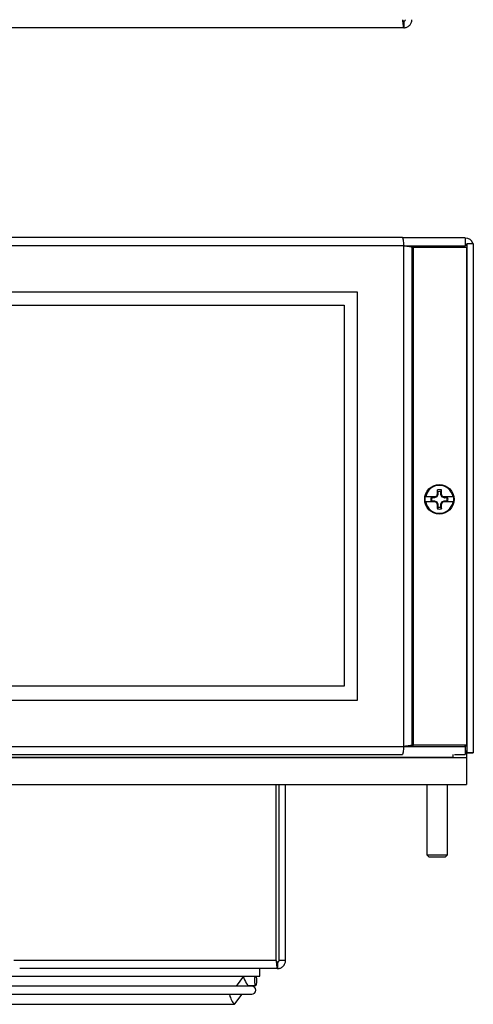
# Model space of a CAD drawing. Units: inches. Extents: x 0 to 123, y 0 to 37.
# Drawn here: x 31 to 35, y 1 to 10 of the extents above; entities that cross this region are included whole.
import ezdxf

# ---------------------------------------------------------------- set-up
doc = ezdxf.new("R2010")
doc.units = ezdxf.units.IN
doc.header["$MEASUREMENT"] = 0

msp = doc.modelspace()

# ---------------------------------------------------------------- linework, layer by layer
at = {"color": 7, "linetype": 'Continuous', "lineweight": 25}
for p, q in [((34.4916, 9.7762), (25.8966, 9.7762)), ((34.4916, 9.836), (34.4916, 9.7762)), ((34.4788, 7.8496), (25.9095, 7.8496)), ((35.0568, 7.8484), (34.4794, 7.8484)), ((35.0568, 7.8484), (35.0568, 7.7736)), ((35.0718, 7.7945), (35.1316, 7.7945)), ((35.0718, 7.7945), (35.0718, 3.1177)), ((35.1316, 7.7945), (35.1316, 3.1177)), ((34.4916, 7.7748), (25.8966, 7.7748)), ((34.4916, 3.1758), (34.4916, 7.7748)), ((34.5664, 7.762), (34.5664, 3.1886)), ((34.5814, 7.762), (34.5664, 7.762)), ((34.5814, 3.1886), (34.5814, 7.762)), ((34.5814, 7.762), (35.0696, 7.762)), ((35.0568, 7.762), (35.0568, 7.7736)), ((35.0696, 7.762), (35.0696, 3.1886)), ((34.0664, 7.3496), (26.3218, 7.3496)), ((34.0664, 3.601), (34.0664, 7.3496)), ((26.4436, 7.2278), (33.9436, 7.2278)), ((33.9436, 7.2278), (33.9436, 3.7278)), ((34.8063, 5.5155), (34.8008, 5.5317)), ((34.7829, 5.469), (34.6933, 5.469)), ((34.7732, 5.4604), (34.7411, 5.4604)), ((34.7486, 5.4578), (34.7411, 5.4604)), ((34.7486, 5.4322), (34.7411, 5.4296)), ((34.7411, 5.4296), (34.7732, 5.4296)), ((34.7737, 5.4578), (34.7486, 5.4578)), ((34.7486, 5.4322), (34.7737, 5.4322)), ((34.794, 5.469), (34.7732, 5.4604)), ((34.7737, 5.4578), (34.7732, 5.4604)), ((34.7737, 5.4322), (34.7732, 5.4296)), ((34.7732, 5.4296), (34.794, 5.421)), ((34.7968, 5.4674), (34.7737, 5.4578)), ((34.7737, 5.4322), (34.7968, 5.4227)), ((34.7829, 5.469), (34.794, 5.469)), ((34.7968, 5.4674), (34.7915, 5.4726)), ((34.8063, 5.4904), (34.7968, 5.4674)), ((34.8063, 5.4904), (34.7997, 5.4918)), ((34.8063, 5.5155), (34.8063, 5.4904)), ((34.8319, 5.4904), (34.8319, 5.5155)), ((34.8319, 5.4904), (34.8386, 5.4918)), ((34.8415, 5.4674), (34.8319, 5.4904)), ((34.8415, 5.4674), (34.8468, 5.4726)), ((34.8646, 5.4578), (34.8415, 5.4674)), ((34.8415, 5.4227), (34.8646, 5.4322)), ((34.8442, 5.469), (34.8553, 5.469)), ((34.8651, 5.4604), (34.8442, 5.469)), ((34.8442, 5.421), (34.8651, 5.4296)), ((34.9449, 5.469), (34.8553, 5.469)), ((34.8646, 5.4578), (34.8651, 5.4604)), ((34.8896, 5.4578), (34.8646, 5.4578)), ((34.8646, 5.4322), (34.8651, 5.4296)), ((34.8646, 5.4322), (34.8896, 5.4322)), ((34.8972, 5.4604), (34.8651, 5.4604)), ((34.8651, 5.4296), (34.8972, 5.4296)), ((34.8896, 5.4578), (34.8972, 5.4604)), ((34.8896, 5.4322), (34.8972, 5.4296)), ((34.7829, 5.421), (34.6933, 5.421)), ((34.7829, 5.421), (34.794, 5.421)), ((34.7968, 5.4227), (34.7915, 5.4174)), ((34.7968, 5.4227), (34.8063, 5.3996)), ((34.8063, 5.3996), (34.7997, 5.3982)), ((34.8063, 5.3996), (34.8063, 5.3745)), ((34.8319, 5.3996), (34.8415, 5.4227)), ((34.8319, 5.3996), (34.8386, 5.3982)), ((34.8319, 5.3745), (34.8319, 5.3996)), ((34.8319, 5.3745), (34.8374, 5.3584)), ((34.8415, 5.4227), (34.8468, 5.4174)), ((34.8442, 5.421), (34.8553, 5.421)), ((34.9449, 5.421), (34.8553, 5.421)), ((33.9436, 3.7278), (26.4436, 3.7278)), ((26.3218, 3.601), (34.0664, 3.601)), ((25.8966, 3.1758), (34.4916, 3.1758)), ((34.5664, 3.1886), (34.5814, 3.1886)), ((35.0696, 3.1886), (34.5814, 3.1886)), ((35.0568, 3.1758), (35.0568, 3.1886)), ((35.0568, 3.1758), (35.0568, 3.101)), ((25.9095, 3.101), (34.4788, 3.101)), ((34.9446, 3.0744), (34.9446, 3.1021)), ((34.9574, 3.101), (35.0568, 3.101)), ((35.0568, 3.1342), (35.0696, 3.1342)), ((35.0696, 3.1342), (35.0696, 3.0744)), ((35.1316, 3.1177), (35.0718, 3.1177)), ((35.0718, 3.1177), (35.1316, 3.1177)), ((35.0718, 3.1177), (35.0718, 3.1177)), ((35.0718, 3.1177), (35.0718, 3.1176)), ((35.1316, 3.1176), (35.0718, 3.1176)), ((35.0718, 3.1176), (35.1316, 3.1176)), ((35.0718, 3.1176), (35.0718, 3.1176)), ((35.1316, 3.1177), (35.1316, 3.1177)), ((35.1316, 3.1177), (35.1316, 3.1176)), ((35.1316, 3.1176), (35.1316, 3.1176)), ((25.3196, 3.0744), (35.0696, 3.0744)), ((34.9446, 3.0744), (25.4446, 3.0744)), ((35.0696, 3.0744), (35.0696, 2.8244)), ((25.3196, 2.8244), (35.0696, 2.8244)), ((33.317, 1.2092), (33.317, 2.8244)), ((33.3448, 1.2092), (33.3448, 2.8244)), ((33.4046, 1.2092), (33.4046, 2.8244)), ((34.7046, 2.8244), (34.7046, 2.1794)), ((34.8946, 2.1794), (34.8946, 2.8244)), ((34.7046, 2.1794), (34.7232, 2.1608)), ((34.7046, 2.1794), (34.8934, 2.1794)), ((34.876, 2.1608), (34.8946, 2.1794)), ((34.8934, 2.1794), (34.8946, 2.1794)), ((34.7232, 2.1608), (34.8751, 2.1608)), ((34.8751, 2.1608), (34.876, 2.1608)), ((33.317, 1.2092), (30.9046, 1.2092)), ((33.3298, 1.1942), (33.3298, 1.1344)), ((33.4046, 1.2092), (33.3448, 1.2092)), ((33.3298, 1.1344), (30.9587, 1.1344)), ((33.1671, 1.0666), (33.1671, 1.1344)), ((27.2222, 1.0666), (33.1671, 1.0666)), ((33.0185, 1.0666), (32.9486, 0.9741)), ((33.0936, 0.9741), (30.3478, 0.9741)), ((33.0614, 0.9741), (33.0652, 0.9791)), ((33.064, 0.9791), (33.1297, 0.9791)), ((30.2945, 0.8991), (33.0936, 0.8991)), ((32.8919, 0.8991), (32.8912, 0.8981)), ((32.9374, 0.81), (33.0047, 0.8991)), ((30.3116, 0.8091), (32.9355, 0.8091))]:
    msp.add_line(p, q, dxfattribs=at)
at = {"color": 8, "linetype": 'Continuous', "lineweight": 25}
for p, q in [((34.5019, 7.7736), (35.0568, 7.7736)), ((34.4916, 3.1758), (35.0568, 3.1758))]:
    msp.add_line(p, q, dxfattribs=at)
at = {"color": 7, "linetype": 'Continuous', "lineweight": 25, "flags": 128}
for points in [[(35.0696, 3.1188), (35.07, 3.1188), (35.0718, 3.1192)], [(35.0718, 3.1191), (35.07, 3.1187), (35.0696, 3.1187)], [(33.1182, 1.0241), (33.119, 1.0068), (33.1215, 0.9922), (33.1253, 0.9825), (33.1297, 0.9791), (33.1342, 0.9825), (33.1379, 0.9922), (33.1404, 1.0068), (33.1413, 1.0241), (33.1404, 1.0413), (33.1379, 1.0559), (33.1342, 1.0656), (33.1335, 1.0666)]]:
    msp.add_lwpolyline(points, dxfattribs=at)
at = {"color": 7, "linetype": 'Continuous', "lineweight": 25}
msp.add_circle((34.8191, 5.445), 0.135, dxfattribs=at)
for centre, radius, start, end in [((35.0579, 7.7715), 0.0742, 18.01623, 90.82418), ((35.0571, 7.7734), 0.0147, 1.08814, 91.0505), ((34.8191, 5.445), 0.1281, 10.79994, 169.20006), ((36.8741, 5.4515), 2.0749, 177.7862, 178.88792), ((34.8191, 5.445), 0.0886, 78.07094, 101.92906), ((32.7669, 5.4516), 2.0721, 1.11135, 2.21454), ((34.8191, 5.445), 0.1345, 169.72485, 190.27515), ((34.8191, 5.445), 0.0795, 168.8646, 191.1354), ((34.8191, 5.445), 0.0717, 169.72111, 190.27889), ((35.7238, 3.2607), 2.4004, 112.85434, 113.07631), ((36.9638, 4.5572), 2.3573, 156.64286, 157.14863), ((34.8191, 5.445), 0.0717, 79.72111, 100.27889), ((32.6745, 4.5572), 2.3573, 22.85137, 23.35714), ((33.9145, 3.2607), 2.4004, 66.92369, 67.14566), ((34.8191, 5.445), 0.0717, 349.72111, 10.27889), ((34.8191, 5.445), 0.0795, 348.8646, 11.1354), ((34.8191, 5.445), 0.1345, 349.72485, 10.27515), ((34.8191, 5.445), 0.1281, 190.79994, 349.20006), ((35.7238, 7.6293), 2.4004, 246.92369, 247.14566), ((36.9638, 6.3328), 2.3573, 202.85137, 203.35714), ((36.8741, 5.4385), 2.0749, 181.11208, 182.2138), ((34.8191, 5.445), 0.0886, 258.07094, 281.92906), ((34.8191, 5.445), 0.0717, 259.72111, 280.27889), ((32.7669, 5.4384), 2.0721, 357.78546, 358.88865), ((32.6745, 6.3328), 2.3573, 336.64286, 337.14863), ((33.9145, 7.6293), 2.4004, 292.85434, 293.07631), ((35.0578, 5.0652), 0.0141, 0.07117, 32.48615), ((35.0568, 3.1925), 0.015, 270, 360), ((33.1945, 1.0321), 0.0768, 153.29424, 185.9784), ((33.0928, 0.9366), 0.0375, 271.31696, 88.68304)]:
    msp.add_arc(centre, radius, start, end, dxfattribs=at)
for centre, start_param, end_param in [((33.0428, 1.0241), 0.23152, 3.038217), ((32.9143, 0.8541), 0.103376, 3.244969)]:
    msp.add_ellipse(centre, major_axis=(-0.0223, 0.0448), ratio=0.208408, start_param=start_param, end_param=end_param, dxfattribs=at)
for points, knots in [([(34.4788, 9.851), (34.4799, 9.8412), (34.482, 9.8216), (34.4852, 9.7969), (34.4884, 9.7796), (34.4906, 9.7774), (34.4916, 9.7762)], [0, 0, 0, 0, 0.250001, 0.500001, 0.749999, 1, 1, 1, 1]), ([(34.4788, 9.851), (34.4799, 9.8491), (34.482, 9.8451), (34.4852, 9.8402), (34.4884, 9.8367), (34.4906, 9.8363), (34.4916, 9.836)], [0, 0, 0, 0, 0.250001, 0.499995, 0.749999, 1, 1, 1, 1]), ([(34.4916, 9.836), (34.4936, 9.8363), (34.4975, 9.8367), (34.5025, 9.8402), (34.5059, 9.8451), (34.5064, 9.8491), (34.5066, 9.851)], [0, 0, 0, 0, 0.249993, 0.499994, 0.74999, 1, 1, 1, 1]), ([(34.4916, 9.7762), (34.5014, 9.7774), (34.521, 9.7796), (34.5458, 9.7969), (34.5631, 9.8216), (34.5653, 9.8412), (34.5664, 9.851)], [0, 0, 0, 0, 0.2499991, 0.4999965, 0.7499987, 1, 1, 1, 1]), ([(34.4788, 7.8496), (34.4799, 7.8485), (34.482, 7.8462), (34.4852, 7.8289), (34.4884, 7.8042), (34.4906, 7.7846), (34.4916, 7.7748)], [0, 0, 0, 0, 0.250001, 0.500001, 0.749999, 1, 1, 1, 1]), ([(34.4916, 7.7748), (34.5014, 7.7737), (34.521, 7.7716), (34.5458, 7.7684), (34.5631, 7.7652), (34.5653, 7.763), (34.5664, 7.762)], [0, 0, 0, 0, 0.2499991, 0.4999965, 0.7499987, 1, 1, 1, 1]), ([(34.8319, 5.5155), (34.8328, 5.5182), (34.8347, 5.5235), (34.8365, 5.5289), (34.8374, 5.5317)], [0, 0, 0, 0, 0.490983, 1, 1, 1, 1]), ([(34.6933, 5.469), (34.692, 5.469), (34.6891, 5.469), (34.6874, 5.469), (34.6868, 5.469), (34.6867, 5.469)], [0, 0, 0, 0, 0.442089, 0.928855, 1, 1, 1, 1]), ([(34.9515, 5.469), (34.9515, 5.469), (34.9512, 5.469), (34.9502, 5.469), (34.9478, 5.469), (34.9456, 5.469), (34.9449, 5.469)], [0, 0, 0, 0, 0.009232, 0.295365, 0.77916, 1, 1, 1, 1]), ([(34.6933, 5.421), (34.692, 5.421), (34.6891, 5.421), (34.6874, 5.421), (34.6868, 5.421), (34.6867, 5.421)], [0, 0, 0, 0, 0.442089, 0.928855, 1, 1, 1, 1]), ([(34.8063, 5.3745), (34.8054, 5.3719), (34.8036, 5.3665), (34.8018, 5.3611), (34.8008, 5.3584)], [0, 0, 0, 0, 0.490983, 1, 1, 1, 1]), ([(34.9515, 5.421), (34.9515, 5.421), (34.9512, 5.421), (34.9502, 5.421), (34.9478, 5.421), (34.9456, 5.421), (34.9449, 5.421)], [0, 0, 0, 0, 0.009232, 0.295365, 0.77916, 1, 1, 1, 1]), ([(34.4916, 3.1758), (34.4906, 3.166), (34.4884, 3.1464), (34.4852, 3.1217), (34.482, 3.1044), (34.4799, 3.1021), (34.4788, 3.101)], [0, 0, 0, 0, 0.25, 0.499997, 0.749999, 1, 1, 1, 1]), ([(34.5664, 3.1886), (34.5653, 3.1876), (34.5631, 3.1854), (34.5458, 3.1822), (34.521, 3.179), (34.5014, 3.1769), (34.4916, 3.1758)], [0, 0, 0, 0, 0.250001, 0.500003, 0.750001, 1, 1, 1, 1]), ([(33.317, 1.2092), (33.3181, 1.1994), (33.3202, 1.1798), (33.3234, 1.1551), (33.3266, 1.1378), (33.3288, 1.1356), (33.3298, 1.1344)], [0, 0, 0, 0, 0.249999, 0.5, 0.750001, 1, 1, 1, 1]), ([(33.317, 1.2092), (33.3181, 1.2073), (33.3202, 1.2033), (33.3234, 1.1984), (33.3266, 1.1949), (33.3288, 1.1945), (33.3298, 1.1942)], [0, 0, 0, 0, 0.249998, 0.500003, 0.750002, 1, 1, 1, 1]), ([(33.3298, 1.1344), (33.3396, 1.1356), (33.3592, 1.1378), (33.384, 1.1551), (33.4013, 1.1798), (33.4035, 1.1994), (33.4046, 1.2092)], [0, 0, 0, 0, 0.250001, 0.500002, 0.750001, 1, 1, 1, 1]), ([(33.3298, 1.1942), (33.3318, 1.1945), (33.3357, 1.1949), (33.3407, 1.1984), (33.3442, 1.2033), (33.3446, 1.2073), (33.3448, 1.2092)], [0, 0, 0, 0, 0.250006, 0.500008, 0.750006, 1, 1, 1, 1])]:
    msp.add_open_spline(points, degree=3, knots=knots, dxfattribs=at)

doc.saveas('drawing.dxf')
